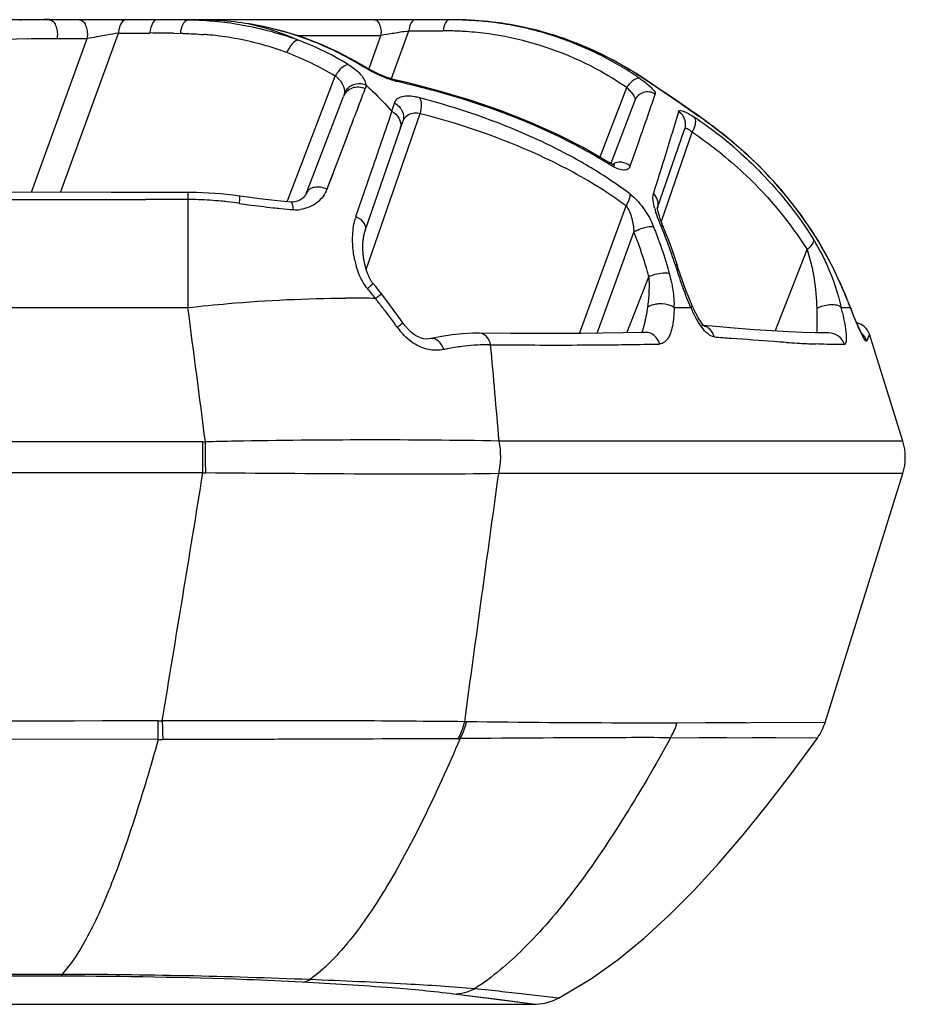
# Model space of a CAD drawing. Units: millimetres. Extents: x -401 to 815, y -508 to 832.
# Drawn here: x 294 to 310, y -508 to -490 of the extents above; entities that cross this region are included whole.
import ezdxf

# ---------------------------------------------------------------- set-up
doc = ezdxf.new("R2010")
doc.units = ezdxf.units.MM
doc.header["$LTSCALE"] = 23.1
doc.layers.add('BOM_HIDE', color=7, linetype='CONTINUOUS')

msp = doc.modelspace()

# ---------------------------------------------------------------- linework, layer by layer
at = {"layer": 'BOM_HIDE', "color": 7, "linetype": 'Continuous'}
for p, q in [((296.994, -490.383), (297.055, -490.384)), ((297.055, -490.378), (297.055, -490.384)), ((297.114, -490.378), (297.072, -490.378)), ((298.17, -490.455), (298.184, -490.456)), ((302.945, -490.467), (302.446, -490.403)), ((294.726, -493.534), (295.786, -490.622)), ((295.786, -490.622), (296.359, -490.622)), ((296.793, -490.625), (296.916, -490.628)), ((300.778, -491.452), (301.095, -490.581)), ((301.032, -490.591), (301.095, -490.581)), ((301.095, -490.581), (301.723, -490.581)), ((294.194, -493.533), (295.216, -490.724)), ((294.668, -490.724), (295.216, -490.724)), ((299.049, -490.666), (300.585, -490.666)), ((300.366, -491.267), (300.585, -490.666)), ((305.248, -491.366), (305.267, -491.375)), ((298.874, -493.688), (299.749, -491.408)), ((304.578, -492.918), (305.077, -491.619)), ((299.224, -493.545), (299.9, -491.782)), ((305.228, -491.854), (304.785, -493.007)), ((306.252, -492.04), (305.969, -491.845)), ((300.759, -492.132), (300.785, -492.054)), ((300.76, -492.132), (300.785, -492.054)), ((306.383, -492.13), (306.252, -492.04)), ((300.298, -494.231), (300.984, -492.239)), ((300.315, -494.947), (301.299, -492.09)), ((306.402, -492.149), (306.383, -492.13)), ((305.635, -493.831), (306.133, -492.383)), ((306.271, -492.437), (305.709, -494.069)), ((299.969, -492.505), (299.598, -493.476)), ((299.925, -492.619), (299.882, -492.733)), ((304.738, -492.98), (304.738, -492.98)), ((300.286, -493.516), (300.419, -493.129)), ((300.419, -493.129), (300.458, -493.014)), ((305.7, -493.137), (305.728, -493.048)), ((300.128, -493.978), (300.286, -493.516)), ((295.651, -493.534), (293.782, -493.533)), ((297.055, -493.534), (295.651, -493.534)), ((297.055, -493.666), (296.286, -493.666)), ((297.055, -493.534), (297.055, -495.641)), ((298.806, -493.701), (298.585, -493.679)), ((298.936, -493.712), (298.806, -493.701)), ((298.936, -493.712), (298.936, -493.712)), ((304.216, -496.112), (305.065, -493.779)), ((305.749, -494.169), (305.749, -494.169)), ((304.536, -496.11), (305.209, -494.262)), ((307.792, -496.071), (308.375, -494.581)), ((305.988, -494.817), (305.926, -494.631)), ((306.007, -494.877), (306.007, -494.877)), ((305.08, -496.103), (305.482, -495.077)), ((309.116, -495.504), (309.078, -495.409)), ((309.081, -495.424), (309.078, -495.409)), ((309.188, -495.689), (309.116, -495.504)), ((280.219, -495.641), (297.055, -495.641)), ((305.945, -495.641), (306.251, -495.641)), ((306.296, -495.655), (306.277, -495.611)), ((309.001, -495.641), (309.167, -495.641)), ((309.167, -495.641), (309.162, -495.622)), ((306.639, -495.983), (306.451, -495.966)), ((301.497, -496.208), (301.497, -496.208)), ((302.958, -496.113), (302.388, -496.11)), ((308.771, -496.104), (308.771, -496.104)), ((309.516, -496.127), (309.468, -496.249)), ((309.477, -496.225), (309.468, -496.249)), ((309.494, -496.184), (309.486, -496.203)), ((309.506, -496.151), (309.5, -496.166)), ((309.514, -496.132), (309.506, -496.151)), ((309.516, -496.127), (309.514, -496.132)), ((310.126, -498.08), (309.516, -496.127)), ((297.33, -498.096), (280.219, -498.096)), ((297.33, -498.662), (297.33, -498.096)), ((310.126, -498.08), (302.746, -498.08)), ((297.33, -498.662), (280.219, -498.662)), ((310.126, -498.676), (302.737, -498.676)), ((308.704, -503.226), (310.126, -498.676)), ((296.512, -503.534), (296.511, -503.195)), ((302.149, -503.212), (302.115, -503.211)), ((308.704, -503.226), (305.996, -503.235)), ((296.512, -503.534), (280.219, -503.506)), ((308.563, -503.509), (305.881, -503.503)), ((308.498, -503.6), (308.563, -503.509)), ((294.749, -507.864), (280.217, -507.863)), ((294.749, -507.829), (280.219, -507.834)), ((294.749, -507.864), (294.749, -507.829)), ((302.613, -508.127), (302.298, -508.093)), ((303.363, -508.377), (301.916, -508.189)), ((302.766, -508.297), (301.916, -508.189)), ((303.829, -508.262), (303.095, -508.179)), ((280.219, -508.377), (303.363, -508.377)), ((303.27, -508.364), (302.766, -508.297)), ((303.339, -508.373), (303.31, -508.37))]:
    msp.add_line(p, q, dxfattribs=at)
for points in [[(302.446, -490.403), (301.94, -490.378), (280.216, -490.378)], [(300.297, -491.241), (300.116, -491.134), (299.805, -490.969), (299.482, -490.824), (299.15, -490.698), (298.809, -490.592), (298.459, -490.507), (298.184, -490.456)], [(305.267, -491.375), (304.829, -491.116), (304.38, -490.897), (303.914, -490.715), (303.435, -490.572), (302.945, -490.467)], [(300.865, -491.484), (300.807, -491.469), (300.741, -491.449), (300.675, -491.426), (300.609, -491.4), (300.544, -491.372), (300.482, -491.343), (300.425, -491.314), (300.372, -491.285), (300.323, -491.257), (300.297, -491.241)], [(304.738, -492.98), (304.283, -492.717), (303.81, -492.475), (303.309, -492.251), (302.783, -492.043), (302.232, -491.853), (301.656, -491.682), (301.056, -491.528), (300.865, -491.484)], [(305.516, -491.538), (305.37, -491.442), (305.267, -491.375)], [(305.969, -491.845), (305.818, -491.742), (305.666, -491.639), (305.516, -491.538)], [(309.078, -495.409), (308.847, -494.902), (308.576, -494.413), (308.259, -493.937), (307.896, -493.478), (307.489, -493.04), (307.038, -492.627), (306.543, -492.242), (306.383, -492.13)], [(304.79, -493.009), (304.755, -492.99), (304.738, -492.98)], [(304.839, -493.039), (304.842, -493.038), (304.857, -493.036), (304.861, -493.036), (304.855, -493.035), (304.841, -493.031), (304.819, -493.023), (304.79, -493.009)], [(299.713, -493.175), (299.673, -493.279), (299.634, -493.379), (299.598, -493.476)], [(298.005, -493.605), (297.884, -493.588), (297.66, -493.563), (297.437, -493.546), (297.213, -493.537), (297.055, -493.535)], [(298.585, -493.679), (298.364, -493.654), (298.145, -493.625), (298.005, -493.605)], [(299.224, -493.545), (299.222, -493.55), (299.213, -493.569), (299.202, -493.588), (299.189, -493.606), (299.174, -493.623), (299.158, -493.639), (299.14, -493.653), (299.121, -493.667), (299.101, -493.678), (299.08, -493.689), (299.057, -493.697), (299.033, -493.704), (299.008, -493.709), (298.981, -493.712), (298.952, -493.713), (298.936, -493.712)], [(305.735, -494.135), (305.712, -494.076), (305.691, -494.021), (305.675, -493.97), (305.662, -493.926), (305.652, -493.888), (305.646, -493.857), (305.642, -493.833), (305.642, -493.83)], [(300.293, -494.864), (300.289, -494.848), (300.285, -494.831), (300.282, -494.814), (300.278, -494.797), (300.275, -494.78), (300.272, -494.763), (300.27, -494.745), (300.267, -494.728), (300.265, -494.711), (300.263, -494.694), (300.261, -494.676), (300.259, -494.659), (300.258, -494.642), (300.257, -494.624), (300.256, -494.607), (300.255, -494.59), (300.254, -494.572), (300.254, -494.555), (300.254, -494.538), (300.254, -494.521), (300.254, -494.504), (300.255, -494.487), (300.255, -494.47), (300.256, -494.453), (300.258, -494.436), (300.259, -494.419), (300.261, -494.402), (300.263, -494.386), (300.265, -494.37), (300.268, -494.353), (300.27, -494.337), (300.273, -494.322), (300.277, -494.306), (300.28, -494.291), (300.284, -494.275), (300.288, -494.261), (300.293, -494.246), (300.298, -494.231)], [(305.926, -494.631), (305.86, -494.446), (305.789, -494.265), (305.735, -494.135)], [(300.355, -495.054), (300.348, -495.04), (300.342, -495.024), (300.336, -495.009), (300.331, -494.994), (300.325, -494.979), (300.32, -494.963), (300.315, -494.947), (300.31, -494.931), (300.305, -494.914), (300.301, -494.898), (300.297, -494.881), (300.293, -494.864)], [(306.277, -495.611), (306.243, -495.531), (306.205, -495.439), (306.167, -495.34), (306.128, -495.237), (306.091, -495.132), (306.055, -495.028), (306.021, -494.923), (305.988, -494.817)], [(300.44, -495.2), (300.434, -495.193), (300.425, -495.18), (300.416, -495.168), (300.407, -495.155), (300.399, -495.141), (300.391, -495.127), (300.383, -495.113), (300.375, -495.099), (300.368, -495.084), (300.361, -495.069), (300.355, -495.054)], [(300.593, -495.387), (300.54, -495.32), (300.49, -495.258), (300.44, -495.2)], [(300.985, -495.92), (300.941, -495.858), (300.826, -495.698), (300.712, -495.544), (300.593, -495.387)], [(306.499, -495.976), (306.488, -495.966), (306.472, -495.949), (306.452, -495.925), (306.431, -495.896), (306.409, -495.863), (306.386, -495.826), (306.363, -495.787), (306.34, -495.745), (306.318, -495.7), (306.296, -495.655)], [(309.226, -495.783), (309.208, -495.737), (309.188, -495.689)], [(309.392, -496.145), (309.389, -496.139), (309.382, -496.128), (309.374, -496.113), (309.364, -496.094), (309.352, -496.07), (309.34, -496.044), (309.326, -496.015), (309.311, -495.982), (309.296, -495.947), (309.279, -495.91), (309.262, -495.87), (309.245, -495.827), (309.226, -495.783)], [(301.497, -496.208), (301.459, -496.214), (301.41, -496.216), (301.36, -496.209), (301.307, -496.194), (301.252, -496.171), (301.197, -496.138), (301.141, -496.095), (301.086, -496.044), (301.032, -495.982), (300.985, -495.92)], [(306.499, -495.978), (306.502, -495.98), (306.504, -495.981), (306.499, -495.976)], [(308.296, -496.097), (308.035, -496.085), (307.739, -496.067), (307.407, -496.045), (307.041, -496.016), (306.639, -495.983)], [(302.388, -496.11), (302.262, -496.111), (302.077, -496.121), (301.889, -496.14), (301.697, -496.169), (301.497, -496.208)], [(305.012, -496.104), (304.633, -496.109), (304.238, -496.112), (303.827, -496.114), (303.4, -496.114), (302.958, -496.113)], [(305.429, -496.096), (305.375, -496.097), (305.012, -496.104)], [(308.771, -496.104), (308.713, -496.105), (308.522, -496.103), (308.296, -496.097)], [(309.391, -496.143), (309.392, -496.145), (309.392, -496.145)], [(307.27, -503.231), (307.028, -503.232), (306.52, -503.233)], [(303.829, -508.262), (303.933, -508.206), (304.432, -507.904), (304.92, -507.556), (305.396, -507.166), (305.861, -506.741), (306.318, -506.282), (306.766, -505.793), (307.206, -505.28), (307.641, -504.742), (308.072, -504.181), (308.498, -503.6)], [(306.903, -503.505), (306.655, -503.505), (306.401, -503.504)], [(308.399, -503.509), (307.797, -503.508), (307.593, -503.507), (307.373, -503.507)]]:
    msp.add_lwpolyline(points, dxfattribs=at)
for centre, radius, start, end in [((294.529, -513.631), 23.253, 90.6882, 91.3535), ((294.526, -513.404), 23.027, 90.0006, 90.6883), ((295.775, -490.628), 0.25, 65.7778, 90), ((296.498, -514.392), 24.014, 89.688, 90.0002), ((296.499, -514.206), 23.828, 89.2559, 89.6882), ((296.502, -513.979), 23.601, 88.806, 89.2559), ((296.873, -498.721), 8.339, 86.4732, 88.7488), ((296.948, -497.36), 6.976, 85.949, 86.4017), ((297.002, -496.673), 6.286, 81.8525, 85.9973), ((300.992, -490.678), 0.3, 77.8889, 90), ((301.839, -496.713), 6.335, 88.6922, 90.0004), ((301.885, -496.739), 6.361, 89.2272, 89.9999), ((301.886, -496.682), 6.304, 83.2719, 89.2345), ((301.84, -496.685), 6.307, 87.38, 88.6922), ((301.842, -496.649), 6.271, 85.6201, 87.3804), ((301.846, -496.598), 6.22, 82.0906, 85.6218), ((301.895, -496.6), 6.222, 81.1358, 83.2611), ((301.858, -496.513), 6.135, 73.1298, 82.0935), ((301.911, -496.515), 6.135, 57.8612, 81.1644), ((306.386, -551.109), 61.409, 99.94002, 100.13924), ((296.361, -490.673), 0.578, 170.428, 174.8703), ((296.934, -490.673), 0.578, 170.428, 174.8703), ((296.359, -515.444), 24.823, 88.9995, 90.0018), ((297.491, -490.69), 0.579, 169.5124, 173.8402), ((296.691, -500.631), 10.005, 88.3954, 88.7112), ((300.079, -490.629), 0.508, 355.7383, 1.1367), ((309.27, -541.001), 51.079, 99.559, 99.7895), ((310.531, -548.424), 58.607, 99.32772, 99.5699), ((301.723, -496.665), 6.084, 87.3751, 90.0017), ((301.725, -496.621), 6.04, 86.0544, 87.3735), ((301.729, -496.57), 5.989, 82.0736, 86.0572), ((301.735, -496.523), 5.942, 80.6502, 82.0694), ((301.873, -496.454), 6.073, 63.7641, 73.1037), ((294.717, -516.016), 25.293, 91.3469, 98.7181), ((294.669, -514.827), 24.102, 90.0021, 91.301), ((294.061, -490.679), 0.609, 355.7383, 1.1367), ((294.609, -490.679), 0.609, 355.7383, 1.1367), ((304.992, -543.454), 53.628, 100.3183, 100.503), ((306.499, -551.71), 62.021, 100.14435, 100.3219), ((296.849, -497.022), 6.393, 85.0477, 85.5319), ((296.863, -496.863), 6.233, 84.5486, 85.0473), ((296.908, -496.428), 5.796, 80.0803, 84.5841), ((296.981, -496.01), 5.371, 69.993, 80.0784), ((297.144, -495.87), 5.47, 69.3711, 70.5091), ((297.099, -495.964), 5.573, 64.6169, 69.2749), ((301.739, -496.503), 5.922, 79.1843, 80.6502), ((301.753, -496.433), 5.85, 61.7229, 79.1995), ((297.018, -495.893), 5.249, 69.3929, 69.9372), ((296.976, -496.004), 5.367, 58.8908, 69.3937), ((297.112, -495.935), 5.542, 58.7466, 64.6109), ((297.28, -496.016), 5.631, 60.6164, 65.5169), ((301.86, -496.476), 6.099, 56.252, 63.7431), ((297.276, -496.024), 5.64, 58.1667, 60.6167), ((301.736, -496.461), 5.882, 55.391, 61.6988), ((301.878, -496.572), 6.201, 57.085, 57.8837), ((290.562, -514.065), 27.035, 56.563, 57.0981), ((300.274, -491.698), 0.599, 147.0298, 151.1104), ((297.125, -507.994), 16.908, 74.7808, 77.0661), ((301.843, -496.501), 6.129, 55.4706, 56.2552), ((-43.61, -361.653), 367.652, 339.15066, 339.29483), ((305.504, -491.881), 0.501, 143.628, 148.4529), ((238.564, -473.04), 65.061, 343.00771, 343.14755), ((240.632, -469.809), 68.568, 340.54489, 341.34704), ((227.985, -468.836), 81.425, 342.70158, 343.43379), ((325.631, -464.125), 33.986, 235.2584, 235.5432), ((301.734, -498.949), 8.188, 54.7516, 55.9953), ((301.828, -498.822), 8.09, 53.0934, 55.5739), ((301.797, -498.86), 8.079, 53.481, 54.7516), ((300.707, -492.307), 0.239, 341.0585, 351.05), ((305.775, -492.152), 0.572, 330.1298, 334.1907), ((301.883, -498.991), 7.888, 54.9481, 56.1947), ((301.951, -498.656), 7.824, 48.1429, 53.5002), ((302.007, -498.816), 7.673, 51.0718, 54.9593), ((299.468, -501.571), 10.053, 60.1722, 62.1112), ((191.702, -452.687), 120.407, 340.41187, 340.61752), ((299.562, -501.134), 9.404, 56.5496, 61.7889), ((299.708, -501.152), 9.57, 58.059, 60.1727), ((299.614, -501.348), 9.33, 58.4162, 62.2054), ((181, -454.231), 130.628, 342.47771, 342.67206), ((300.031, -500.414), 8.545, 53.329, 56.5104), ((300.08, -500.593), 8.443, 53.8075, 58.4235), ((296.291, 1278.668), 1772.334, 269.822372, 269.999827), ((297.055, -499.987), 6.321, 88.2382, 90.0016), ((297.054, -500.039), 6.373, 84.5061, 88.2365), ((297.052, -500.058), 6.392, 83.5282, 84.5078), ((297.052, -500.054), 6.388, 81.505, 83.5284), ((300.098, -479.665), 14.227, 261.5061, 262.1846), ((300.189, -478.985), 14.913, 262.193, 263.9338), ((300.266, -478.28), 15.622, 263.925, 264.4542), ((300.279, -478.145), 15.758, 264.4526, 265.2819), ((299.035, -493.225), 0.627, 265.3132, 276.7156), ((307.21, -493.39), 1.679, 195.258, 197.7185), ((301.033, -494.287), 0.956, 161.0992, 163.1055), ((303.971, -494.825), 1.732, 22.2298, 24.2368), ((299.03, -496.844), 7.069, 19.8137, 22.2239), ((299.11, -496.944), 7.163, 22.6844, 23.0773), ((299, -496.989), 7.281, 19.1194, 22.6756), ((298.959, -496.8), 6.746, 20.4882, 22.102), ((298.791, -496.861), 6.925, 15.7263, 20.4736), ((298.856, -496.905), 7.253, 15.8438, 19.8063), ((298.848, -497.042), 7.443, 17.182, 19.1248), ((301.782, -494.414), 1.713, 192.3481, 195.7513), ((298.726, -496.944), 7.389, 15.0965, 15.8535), ((312.86, -492.709), 7.224, 197.1869, 197.6346), ((314.113, -492.306), 8.54, 197.6675, 200.4419), ((298.644, -496.904), 7.077, 14.9605, 15.7402), ((305.786, -495.793), 0.778, 109.6248, 113.0452), ((305.827, -495.903), 0.895, 100.4111, 109.7025), ((303.468, -495.664), 2.478, 11.2961, 15.0938), ((297.158, -498.035), 4.198, 37.5986, 40.7902), ((302.641, -498.036), 6.95, 23.4585, 24.4913), ((302.659, -498.028), 6.929, 22.0709, 23.4587), ((300.007, -517.263), 21.795, 88.8658, 90.1909), ((300.031, -515.741), 20.273, 88.7183, 88.8471), ((290.234, -503.63), 13.099, 38.1963, 38.5113), ((295.839, -500.79), 14.287, 21.1216, 22.0569), ((-420.976, -590.339), 724.249, 7.31732, 7.513161), ((289.909, -503.885), 13.512, 37.2719, 38.1929), ((303.723, -495.645), 2.221, 0.1007, 1.3924), ((302.14, -497.242), 7.045, 12.3505, 13.1338), ((320.059, -491.397), 11.69, 201.2906, 201.6552), ((289.088, -504.508), 14.543, 35.8227, 37.2648), ((318.815, -491.891), 10.352, 201.6546, 202.0392), ((302.025, -495.17), 1.412, 215.8146, 218.9338), ((306.43, -496.196), 0.232, 75.5486, 84.6038), ((309.229, -496.216), 0.3, 17.35, 79.4238), ((313.384, -420.618), 75.854, 264.92702, 265.16681), ((302.661, -500.868), 4.556, 100.9553, 101.7611), ((302.616, -500.621), 4.305, 97.3677, 100.9814), ((302.57, -500.273), 3.954, 94.1918, 97.3593), ((302.545, -499.918), 3.598, 89.2839, 94.2158), ((303.925, -315.408), 180.917, 269.57721, 269.77286), ((303.757, -385.35), 110.975, 269.71648, 270.51148), ((304.054, -420.449), 75.875, 270.52436, 270.87648), ((304.286, -435.041), 61.281, 270.86801, 271.3006), ((309.766, -468.247), 28.087, 266.3937, 266.796), ((309.299, -476.865), 19.456, 266.7494, 267.7577), ((297.33, -494.003), 4.093, 270.0002, 270.6299), ((300.105, -611.519), 113.456, 91.10427, 91.37882), ((14.316, -501.505), 283.079, 0.57524, 0.69012), ((300.442, -630.016), 131.956, 88.99954, 91.09593), ((309.171, -498.378), 1, 342.65, 17.35), ((-1448.265, -214.528), 1768.568, 350.606133, 350.754908), ((297.426, -493.481), 5.182, 268.9408, 269.507), ((296.502, -499.674), 3.521, 270.143, 271.3629), ((297.234, -873.232), 370.039, 89.93212, 90.10035), ((398.141, -500.616), 101.588, 181.45393, 181.64642), ((307.75, -502.928), 1, 324.4554, 342.65), ((296.592, -499.623), 3.913, 268.8291, 270.0483), ((301.981, -501.021), 2.5, 270.3356, 271.1538), ((294.459, -629.025), 121.196, 87.71678, 89.86321), ((278.057, -734.61), 227.811, 83.69007, 83.81215), ((303.363, -507.377), 1, 270, 297.7381)]:
    msp.add_arc(centre, radius, start, end, dxfattribs=at)
for points, knots in [([(294.526, -490.378), (294.569, -490.378), (294.631, -490.453), (294.661, -490.558), (294.669, -490.629), (294.67, -490.667)], [0, 0, 0, 0, 0.382399, 0.671226, 1, 1, 1, 1]), ([(295.074, -490.378), (295.117, -490.378), (295.179, -490.453), (295.209, -490.558), (295.217, -490.629), (295.218, -490.667)], [0, 0, 0, 0, 0.382399, 0.671226, 1, 1, 1, 1]), ([(295.925, -490.378), (295.914, -490.378), (295.857, -490.394), (295.827, -490.453), (295.812, -490.496)], [0, 0, 0, 0, 0.195324, 1, 1, 1, 1]), ([(296.498, -490.378), (296.483, -490.378), (296.438, -490.395), (296.39, -490.47), (296.371, -490.538), (296.364, -490.577)], [0, 0, 0, 0, 0.176518, 0.527269, 1, 1, 1, 1]), ([(297.055, -490.384), (297.022, -490.387), (296.953, -490.455), (296.932, -490.535), (296.922, -490.585)], [0, 0, 0, 0, 0.395619, 1, 1, 1, 1]), ([(298.17, -490.455), (298.247, -490.471), (298.555, -490.543), (298.855, -490.651), (299.071, -490.751)], [0, 0, 0, 0, 0.247489, 1, 1, 1, 1]), ([(300.466, -490.378), (300.502, -490.378), (300.553, -490.44), (300.579, -490.528), (300.586, -490.587), (300.586, -490.619)], [0, 0, 0, 0, 0.382399, 0.671226, 1, 1, 1, 1]), ([(301.211, -490.378), (301.179, -490.378), (301.112, -490.451), (301.099, -490.531), (301.095, -490.581)], [0, 0, 0, 0, 0.384632, 1, 1, 1, 1]), ([(301.839, -490.378), (301.808, -490.378), (301.74, -490.451), (301.728, -490.531), (301.723, -490.581)], [0, 0, 0, 0, 0.384632, 1, 1, 1, 1]), ([(299.071, -490.751), (299.028, -490.756), (298.937, -490.83), (298.887, -490.923), (298.865, -490.98)], [0, 0, 0, 0, 0.418491, 1, 1, 1, 1]), ([(299.962, -491.203), (299.945, -491.208), (299.867, -491.247), (299.808, -491.315), (299.771, -491.372)], [0, 0, 0, 0, 0.207582, 1, 1, 1, 1]), ([(299.987, -491.197), (300.067, -491.246), (300.196, -491.34), (300.29, -491.479), (300.303, -491.543)], [0, 0, 0, 0, 0.586216, 1, 1, 1, 1]), ([(300.543, -491.387), (300.516, -491.376), (300.417, -491.328), (300.32, -491.275), (300.25, -491.232)], [0, 0, 0, 0, 0.2612, 1, 1, 1, 1]), ([(299.749, -491.408), (299.804, -491.449), (299.891, -491.539), (299.921, -491.664), (299.916, -491.717)], [0, 0, 0, 0, 0.560131, 1, 1, 1, 1]), ([(300.307, -491.571), (300.236, -491.544), (300.073, -491.542), (299.947, -491.651), (299.916, -491.717)], [0, 0, 0, 0, 0.510072, 1, 1, 1, 1]), ([(300.91, -491.516), (300.88, -491.509), (300.754, -491.475), (300.633, -491.428), (300.543, -491.387)], [0, 0, 0, 0, 0.235329, 1, 1, 1, 1]), ([(305.317, -491.452), (305.283, -491.442), (305.19, -491.479), (305.131, -491.542), (305.101, -491.584)], [0, 0, 0, 0, 0.405538, 1, 1, 1, 1]), ([(305.317, -491.452), (305.344, -491.471), (305.431, -491.534), (305.516, -491.603), (305.563, -491.661)], [0, 0, 0, 0, 0.305237, 1, 1, 1, 1]), ([(306.263, -492.053), (306.197, -492.008), (305.931, -491.822), (305.664, -491.639), (305.459, -491.504)], [0, 0, 0, 0, 0.244696, 1, 1, 1, 1]), ([(300.297, -491.64), (300.225, -491.608), (300.055, -491.594), (299.927, -491.713), (299.9, -491.782)], [0, 0, 0, 0, 0.515639, 1, 1, 1, 1]), ([(300.307, -491.571), (300.349, -491.608), (300.515, -491.762), (300.672, -491.926), (300.785, -492.054)], [0, 0, 0, 0, 0.246566, 1, 1, 1, 1]), ([(305.077, -491.619), (305.085, -491.627), (305.116, -491.655), (305.144, -491.685), (305.164, -491.708)], [0, 0, 0, 0, 0.269323, 1, 1, 1, 1]), ([(305.164, -491.708), (305.185, -491.735), (305.216, -491.777), (305.235, -491.835), (305.228, -491.854)], [0, 0, 0, 0, 0.628228, 1, 1, 1, 1]), ([(305.599, -491.739), (305.538, -491.699), (305.374, -491.672), (305.253, -491.788), (305.228, -491.854)], [0, 0, 0, 0, 0.502817, 1, 1, 1, 1]), ([(305.563, -491.661), (305.567, -491.665), (305.579, -491.681), (305.589, -491.697), (305.595, -491.709)], [0, 0, 0, 0, 0.294225, 1, 1, 1, 1]), ([(305.595, -491.709), (305.596, -491.712), (305.599, -491.722), (305.601, -491.733), (305.599, -491.739)], [0, 0, 0, 0, 0.305488, 1, 1, 1, 1]), ([(300.832, -491.902), (300.839, -491.876), (300.87, -491.825), (300.955, -491.779), (301.071, -491.765), (301.156, -491.773), (301.203, -491.781)], [0, 0, 0, 0, 0.189174, 0.39869, 0.664301, 1, 1, 1, 1]), ([(300.832, -491.902), (300.892, -491.933), (300.995, -492.032), (301.004, -492.178), (300.984, -492.239)], [0, 0, 0, 0, 0.515803, 1, 1, 1, 1]), ([(301.289, -491.8), (301.993, -491.987), (302.92, -492.302), (303.793, -492.731), (304.008, -492.847)], [0, 0, 0, 0, 0.749329, 1, 1, 1, 1]), ([(301.289, -491.8), (301.311, -491.838), (301.328, -491.939), (301.314, -492.037), (301.299, -492.09)], [0, 0, 0, 0, 0.441669, 1, 1, 1, 1]), ([(300.785, -492.054), (300.838, -492.082), (300.928, -492.166), (300.952, -492.289), (300.943, -492.344)], [0, 0, 0, 0, 0.515908, 1, 1, 1, 1]), ([(300.984, -492.239), (301.002, -492.186), (301.09, -492.077), (301.231, -492.076), (301.299, -492.09)], [0, 0, 0, 0, 0.443044, 1, 1, 1, 1]), ([(306.031, -492.053), (306.039, -492.025), (306.134, -492.054), (306.209, -492.095), (306.278, -492.137), (306.314, -492.161)], [0, 0, 0, 0, 0.274348, 0.589109, 1, 1, 1, 1]), ([(306.031, -492.053), (306.079, -492.09), (306.156, -492.196), (306.153, -492.326), (306.133, -492.383)], [0, 0, 0, 0, 0.502534, 1, 1, 1, 1]), ([(300.458, -493.014), (300.486, -492.932), (300.587, -492.638), (300.687, -492.344), (300.759, -492.132)], [0, 0, 0, 0, 0.279863, 1, 1, 1, 1]), ([(301.299, -492.09), (301.989, -492.269), (302.897, -492.57), (303.754, -492.983), (303.965, -493.094)], [0, 0, 0, 0, 0.749442, 1, 1, 1, 1]), ([(306.314, -492.161), (306.333, -492.189), (306.339, -492.28), (306.311, -492.357), (306.29, -492.401)], [0, 0, 0, 0, 0.414735, 1, 1, 1, 1]), ([(306.133, -492.383), (306.136, -492.376), (306.15, -492.359), (306.189, -492.368), (306.228, -492.395), (306.256, -492.421), (306.271, -492.437)], [0, 0, 0, 0, 0.146118, 0.327576, 0.616392, 1, 1, 1, 1]), ([(308.965, -495.155), (308.71, -494.596), (308.057, -493.555), (307.165, -492.713), (306.686, -492.353)], [0, 0, 0, 0, 0.506401, 1, 1, 1, 1]), ([(305.141, -493.054), (305.099, -493.015), (304.988, -492.965), (304.868, -492.992), (304.822, -493.023)], [0, 0, 0, 0, 0.507438, 1, 1, 1, 1]), ([(306.828, -492.847), (306.977, -492.968), (307.563, -493.478), (308.065, -494.086), (308.375, -494.581)], [0, 0, 0, 0, 0.246902, 1, 1, 1, 1]), ([(307.172, -492.829), (307.298, -492.942), (307.792, -493.415), (308.22, -493.958), (308.492, -494.395)], [0, 0, 0, 0, 0.247354, 1, 1, 1, 1]), ([(305.141, -493.054), (305.133, -493.076), (305.099, -493.122), (305.004, -493.134), (304.892, -493.1), (304.814, -493.058), (304.771, -493.031)], [0, 0, 0, 0, 0.169931, 0.364817, 0.639548, 1, 1, 1, 1]), ([(299.598, -493.476), (299.562, -493.57), (299.429, -493.75), (299.22, -493.834), (299.108, -493.848)], [0, 0, 0, 0, 0.471303, 1, 1, 1, 1]), ([(299.598, -493.476), (299.561, -493.459), (299.484, -493.437), (299.371, -493.435), (299.276, -493.469), (299.234, -493.519), (299.224, -493.545)], [0, 0, 0, 0, 0.293136, 0.565822, 0.799635, 1, 1, 1, 1]), ([(297.996, -493.736), (297.998, -493.718), (298.001, -493.687), (298.007, -493.644), (298.005, -493.623), (298.008, -493.606), (298.005, -493.605)], [0, 0, 0, 0, 0.412697, 0.730704, 0.929576, 1, 1, 1, 1]), ([(305.134, -493.56), (305.136, -493.576), (305.132, -493.654), (305.098, -493.727), (305.065, -493.779)], [0, 0, 0, 0, 0.206278, 1, 1, 1, 1]), ([(305.134, -493.56), (305.227, -493.629), (305.385, -493.805), (305.502, -494.008), (305.55, -494.114)], [0, 0, 0, 0, 0.496715, 1, 1, 1, 1]), ([(305.59, -493.832), (305.577, -493.782), (305.557, -493.693), (305.556, -493.598), (305.567, -493.56)], [0, 0, 0, 0, 0.568062, 1, 1, 1, 1]), ([(305.567, -493.56), (305.602, -493.596), (305.654, -493.683), (305.65, -493.786), (305.635, -493.831)], [0, 0, 0, 0, 0.512709, 1, 1, 1, 1]), ([(298.983, -493.85), (298.981, -493.816), (298.977, -493.773), (298.952, -493.713), (298.936, -493.712)], [0, 0, 0, 0, 0.675742, 1, 1, 1, 1]), ([(305.065, -493.779), (305.092, -493.811), (305.132, -493.887), (305.184, -494.049), (305.203, -494.177), (305.209, -494.262)], [0, 0, 0, 0, 0.244567, 0.498942, 1, 1, 1, 1]), ([(300.066, -494.408), (300.066, -494.373), (300.069, -494.239), (300.089, -494.105), (300.118, -494.009)], [0, 0, 0, 0, 0.259705, 1, 1, 1, 1]), ([(300.128, -493.978), (300.184, -494.005), (300.277, -494.068), (300.312, -494.188), (300.298, -494.231)], [0, 0, 0, 0, 0.574175, 1, 1, 1, 1]), ([(305.7, -494.137), (305.691, -494.117), (305.659, -494.039), (305.63, -493.96), (305.611, -493.901)], [0, 0, 0, 0, 0.260772, 1, 1, 1, 1]), ([(305.574, -494.17), (305.564, -494.168), (305.515, -494.162), (305.466, -494.168), (305.428, -494.177)], [0, 0, 0, 0, 0.204397, 1, 1, 1, 1]), ([(305.7, -494.137), (305.706, -494.138), (305.725, -494.143), (305.743, -494.156), (305.749, -494.169)], [0, 0, 0, 0, 0.3024, 1, 1, 1, 1]), ([(300.108, -494.781), (300.101, -494.749), (300.078, -494.626), (300.067, -494.501), (300.066, -494.408)], [0, 0, 0, 0, 0.256779, 1, 1, 1, 1]), ([(308.492, -494.395), (308.497, -494.424), (308.462, -494.5), (308.41, -494.552), (308.375, -494.581)], [0, 0, 0, 0, 0.396791, 1, 1, 1, 1]), ([(308.492, -494.395), (308.503, -494.413), (308.548, -494.486), (308.59, -494.562), (308.621, -494.62)], [0, 0, 0, 0, 0.242724, 1, 1, 1, 1]), ([(308.375, -494.581), (308.435, -494.754), (308.513, -495.112), (308.547, -495.476), (308.552, -495.657)], [0, 0, 0, 0, 0.503082, 1, 1, 1, 1]), ([(308.621, -494.62), (308.664, -494.703), (308.821, -495.031), (308.939, -495.378), (309.001, -495.641)], [0, 0, 0, 0, 0.255607, 1, 1, 1, 1]), ([(305.958, -494.844), (305.965, -494.845), (305.983, -494.851), (306.002, -494.864), (306.007, -494.877)], [0, 0, 0, 0, 0.316223, 1, 1, 1, 1]), ([(305.482, -495.077), (305.484, -495.125), (305.49, -495.311), (305.477, -495.498), (305.458, -495.635)], [0, 0, 0, 0, 0.254416, 1, 1, 1, 1]), ([(305.86, -495.019), (305.848, -495.016), (305.783, -495.006), (305.716, -495.013), (305.665, -495.023)], [0, 0, 0, 0, 0.197987, 1, 1, 1, 1]), ([(300.336, -495.293), (300.349, -495.282), (300.383, -495.252), (300.417, -495.223), (300.438, -495.203)], [0, 0, 0, 0, 0.364134, 1, 1, 1, 1]), ([(300.438, -495.203), (300.439, -495.202), (300.439, -495.201), (300.441, -495.2), (300.44, -495.2)], [0, 0, 0, 0, 0.745807, 1, 1, 1, 1]), ([(305.897, -495.179), (305.904, -495.214), (305.929, -495.35), (305.941, -495.488), (305.944, -495.591)], [0, 0, 0, 0, 0.256427, 1, 1, 1, 1]), ([(297.055, -495.641), (297.3, -495.613), (298.257, -495.517), (299.219, -495.471), (299.935, -495.469)], [0, 0, 0, 0, 0.255974, 1, 1, 1, 1]), ([(300.484, -495.474), (300.499, -495.462), (300.526, -495.441), (300.557, -495.417), (300.575, -495.402), (300.586, -495.394), (300.589, -495.39), (300.594, -495.388), (300.593, -495.387)], [0, 0, 0, 0, 0.412153, 0.731942, 0.848718, 0.932653, 0.983039, 1, 1, 1, 1]), ([(305.458, -495.635), (305.452, -495.677), (305.427, -495.835), (305.391, -495.993), (305.348, -496.104)], [0, 0, 0, 0, 0.260712, 1, 1, 1, 1]), ([(305.672, -495.573), (305.651, -495.574), (305.577, -495.582), (305.502, -495.604), (305.458, -495.635)], [0, 0, 0, 0, 0.277246, 1, 1, 1, 1]), ([(305.945, -495.641), (305.928, -495.629), (305.844, -495.583), (305.746, -495.57), (305.672, -495.573)], [0, 0, 0, 0, 0.214746, 1, 1, 1, 1]), ([(306.677, -496.175), (306.636, -496.172), (306.546, -496.118), (306.395, -495.94), (306.306, -495.766), (306.251, -495.641)], [0, 0, 0, 0, 0.176528, 0.419104, 1, 1, 1, 1]), ([(306.271, -495.623), (306.273, -495.621), (306.276, -495.617), (306.277, -495.612), (306.276, -495.611)], [0, 0, 0, 0, 0.609825, 1, 1, 1, 1]), ([(308.552, -495.657), (308.554, -495.696), (308.557, -495.845), (308.557, -495.994), (308.549, -496.104)], [0, 0, 0, 0, 0.263881, 1, 1, 1, 1]), ([(309.001, -495.641), (308.987, -495.623), (308.934, -495.597), (308.798, -495.582), (308.683, -495.605), (308.607, -495.633)], [0, 0, 0, 0, 0.166268, 0.405109, 1, 1, 1, 1]), ([(309.022, -495.735), (309.037, -495.804), (309.063, -495.934), (309.087, -496.088), (309.093, -496.197), (309.094, -496.256), (309.079, -496.314), (309.058, -496.315)], [0, 0, 0, 0, 0.35745, 0.665942, 0.792555, 0.893485, 1, 1, 1, 1]), ([(309.468, -496.249), (309.467, -496.252), (309.457, -496.257), (309.448, -496.247), (309.432, -496.231), (309.41, -496.194), (309.364, -496.109), (309.299, -495.967), (309.248, -495.844), (309.22, -495.775)], [0, 0, 0, 0, 0.02205, 0.040167, 0.067641, 0.151341, 0.270708, 0.595107, 1, 1, 1, 1]), ([(300.88, -495.996), (300.894, -495.986), (300.921, -495.968), (300.949, -495.946), (300.969, -495.933), (300.975, -495.926), (300.986, -495.922), (300.984, -495.92)], [0, 0, 0, 0, 0.413802, 0.733054, 0.849441, 0.933112, 1, 1, 1, 1]), ([(305.919, -495.95), (305.91, -495.994), (305.891, -496.078), (305.844, -496.191), (305.777, -496.279), (305.709, -496.305), (305.677, -496.306)], [0, 0, 0, 0, 0.294891, 0.559173, 0.789105, 1, 1, 1, 1]), ([(306.677, -496.175), (306.665, -496.127), (306.619, -496.038), (306.533, -495.984), (306.488, -495.972)], [0, 0, 0, 0, 0.516083, 1, 1, 1, 1]), ([(301.733, -496.408), (301.712, -496.348), (301.66, -496.248), (301.543, -496.198), (301.497, -496.208)], [0, 0, 0, 0, 0.572797, 1, 1, 1, 1]), ([(302.59, -496.32), (302.578, -496.265), (302.536, -496.165), (302.435, -496.11), (302.388, -496.11)], [0, 0, 0, 0, 0.550474, 1, 1, 1, 1]), ([(305.677, -496.306), (305.661, -496.248), (305.601, -496.141), (305.484, -496.094), (305.429, -496.096)], [0, 0, 0, 0, 0.525595, 1, 1, 1, 1]), ([(307.999, -496.278), (307.923, -496.273), (307.587, -496.251), (307.252, -496.224), (306.993, -496.203)], [0, 0, 0, 0, 0.22751, 1, 1, 1, 1]), ([(309.058, -496.315), (309.039, -496.254), (308.962, -496.143), (308.833, -496.103), (308.771, -496.104)], [0, 0, 0, 0, 0.503139, 1, 1, 1, 1]), ([(301.733, -496.408), (301.643, -496.426), (301.443, -496.426), (301.261, -496.345), (301.176, -496.289)], [0, 0, 0, 0, 0.471161, 1, 1, 1, 1]), ([(309.058, -496.315), (309.02, -496.315), (308.847, -496.316), (308.673, -496.312), (308.538, -496.306)], [0, 0, 0, 0, 0.216653, 1, 1, 1, 1]), ([(302.737, -498.676), (301.917, -498.689), (300.131, -498.687), (298.346, -498.671), (297.381, -498.663)], [0, 0, 0, 0, 0.459676, 1, 1, 1, 1]), ([(302.115, -503.211), (301.439, -503.204), (299.958, -503.192), (298.477, -503.194), (297.672, -503.194)], [0, 0, 0, 0, 0.456961, 1, 1, 1, 1]), ([(301.995, -503.521), (302.009, -503.497), (302.059, -503.399), (302.096, -503.293), (302.115, -503.211)], [0, 0, 0, 0, 0.243131, 1, 1, 1, 1]), ([(302.032, -503.52), (302.045, -503.497), (302.095, -503.399), (302.13, -503.293), (302.149, -503.212)], [0, 0, 0, 0, 0.243024, 1, 1, 1, 1]), ([(305.996, -503.235), (305.722, -503.236), (304.44, -503.237), (303.158, -503.225), (302.149, -503.212)], [0, 0, 0, 0, 0.213197, 1, 1, 1, 1]), ([(296.512, -503.534), (296.374, -504.027), (296.105, -504.937), (295.678, -506.165), (295.254, -507.12), (294.925, -507.64), (294.749, -507.829)], [0, 0, 0, 0, 0.328867, 0.6095, 0.834051, 1, 1, 1, 1]), ([(301.996, -503.521), (301.171, -503.526), (299.868, -503.527), (298.068, -503.536), (297.093, -503.535), (296.595, -503.535)], [0, 0, 0, 0, 0.458172, 0.723724, 1, 1, 1, 1]), ([(302.032, -503.52), (301.815, -504.024), (301.392, -504.959), (300.721, -506.219), (300.05, -507.212), (299.545, -507.736), (299.288, -507.925)], [0, 0, 0, 0, 0.314248, 0.588371, 0.816957, 1, 1, 1, 1]), ([(305.881, -503.503), (305.609, -503.502), (304.326, -503.502), (303.043, -503.512), (302.032, -503.52)], [0, 0, 0, 0, 0.21178, 1, 1, 1, 1]), ([(305.881, -503.503), (305.596, -504.019), (305.035, -504.983), (304.153, -506.286), (303.268, -507.332), (302.622, -507.884), (302.298, -508.093)], [0, 0, 0, 0, 0.30106, 0.569874, 0.80269, 1, 1, 1, 1]), ([(299.144, -507.972), (298.809, -507.955), (297.345, -507.89), (295.879, -507.864), (294.749, -507.864)], [0, 0, 0, 0, 0.228974, 1, 1, 1, 1]), ([(299.144, -507.972), (299.181, -507.968), (299.231, -507.954), (299.276, -507.931), (299.288, -507.925)], [0, 0, 0, 0, 0.739316, 1, 1, 1, 1]), ([(302.298, -508.093), (301.884, -508.056), (300.881, -507.995), (299.877, -507.948), (299.288, -507.925)], [0, 0, 0, 0, 0.413217, 1, 1, 1, 1]), ([(301.916, -508.189), (301.54, -508.142), (300.617, -508.059), (299.691, -508), (299.144, -507.972)], [0, 0, 0, 0, 0.408414, 1, 1, 1, 1])]:
    msp.add_open_spline(points, degree=3, knots=knots, dxfattribs=at)
for points in [[(298.17, -490.455), (297.821, -490.398), (297.467, -490.378), (297.114, -490.378)], [(297.893, -490.45), (298.259, -490.503), (298.621, -490.591), (298.969, -490.714)], [(299.614, -490.891), (299.156, -490.683), (298.666, -490.536), (298.17, -490.455)], [(295.812, -490.496), (295.803, -490.523), (295.796, -490.55), (295.791, -490.577)], [(296.971, -490.629), (297.097, -490.633), (297.222, -490.639), (297.347, -490.649)], [(299.987, -491.197), (299.979, -491.198), (299.97, -491.2), (299.962, -491.203)], [(300.25, -491.232), (300.266, -491.231), (300.283, -491.233), (300.297, -491.241)], [(300.303, -491.543), (300.305, -491.552), (300.307, -491.562), (300.307, -491.571)], [(300.91, -491.516), (300.899, -491.501), (300.883, -491.488), (300.865, -491.484)], [(299.916, -491.717), (299.914, -491.739), (299.908, -491.761), (299.9, -491.782)], [(300.307, -491.571), (300.309, -491.594), (300.305, -491.618), (300.297, -491.64)], [(304.17, -492.686), (303.347, -492.25), (302.462, -491.924), (301.564, -491.68)], [(301.203, -491.781), (301.231, -491.786), (301.26, -491.793), (301.289, -491.8)], [(304.758, -493), (304.753, -492.992), (304.746, -492.985), (304.738, -492.98)], [(304.771, -493.031), (304.769, -493.02), (304.764, -493.009), (304.758, -493)], [(305.338, -494.202), (305.294, -494.218), (305.25, -494.238), (305.209, -494.262)], [(305.428, -494.177), (305.398, -494.183), (305.368, -494.192), (305.338, -494.202)], [(300.189, -495.043), (300.167, -494.99), (300.149, -494.935), (300.133, -494.879)], [(300.258, -495.181), (300.231, -495.137), (300.209, -495.091), (300.189, -495.043)], [(300.336, -495.293), (300.307, -495.258), (300.281, -495.221), (300.258, -495.181)], [(306.251, -495.641), (306.201, -495.525), (306.154, -495.407), (306.11, -495.289)], [(305.945, -495.641), (305.944, -495.706), (305.941, -495.771), (305.934, -495.836)], [(306.251, -495.641), (306.258, -495.636), (306.266, -495.63), (306.271, -495.623)], [(308.607, -495.633), (308.588, -495.64), (308.57, -495.648), (308.552, -495.657)], [(305.934, -495.836), (305.93, -495.874), (305.925, -495.912), (305.919, -495.95)], [(301.176, -496.289), (301.081, -496.226), (300.998, -496.145), (300.926, -496.057)], [(309.468, -496.249), (309.451, -496.195), (309.416, -496.145), (309.373, -496.109)], [(302.746, -498.08), (302.694, -497.493), (302.643, -496.907), (302.59, -496.32)], [(302.737, -498.676), (302.783, -498.482), (302.786, -498.274), (302.746, -498.08)], [(302.115, -503.211), (302.322, -501.699), (302.529, -500.188), (302.737, -498.676)], [(296.511, -503.195), (291.08, -503.208), (285.65, -503.224), (280.219, -503.239)], [(305.881, -503.503), (305.931, -503.42), (305.97, -503.329), (305.996, -503.235)], [(301.916, -508.189), (302.047, -508.186), (302.181, -508.152), (302.298, -508.093)]]:
    msp.add_open_spline(points, degree=3, dxfattribs=at)

doc.saveas('drawing.dxf')
